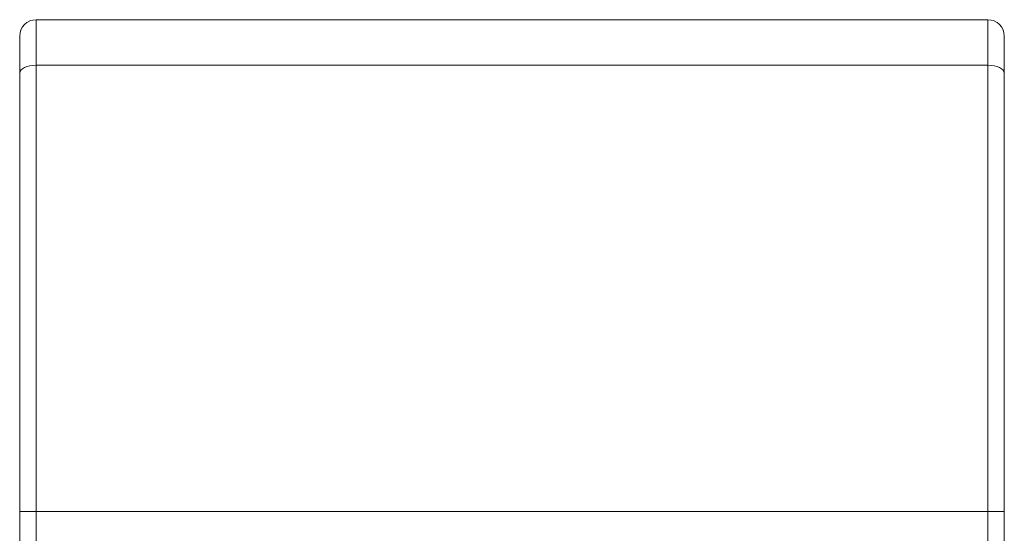
# Model space of a CAD drawing. Units: inches. Extents: x 3806 to 13331, y -819 to 5979.
# Drawn here: x 4325 to 4327, y -330 to -329 of the extents above; entities that cross this region are included whole.
import ezdxf

# ---------------------------------------------------------------- set-up
doc = ezdxf.new("R2010")
doc.units = ezdxf.units.IN
doc.header["$MEASUREMENT"] = 0

msp = doc.modelspace()

# ---------------------------------------------------------------- linework, layer by layer
at = {"color": 0, "linetype": 'Continuous', "lineweight": 0}
for p, q in [((4324.78406, -328.54187), (4324.78406, -328.65123)), ((4327.06752, -328.54187), (4324.78406, -328.54187)), ((4327.06752, -328.65123), (4327.06752, -328.54187)), ((4324.74469, -328.67072), (4324.74469, -328.58124)), ((4327.10689, -328.58124), (4327.10689, -328.67072)), ((4324.78406, -328.65123), (4324.78406, -329.72297)), ((4324.78406, -328.65123), (4327.06752, -328.65123)), ((4327.06752, -329.72297), (4327.06752, -328.65123)), ((4324.74469, -329.72297), (4324.74469, -328.67072)), ((4327.10689, -328.67072), (4327.10689, -329.72297)), ((4324.74469, -329.72297), (4324.74469, -332.29091)), ((4324.74469, -329.72297), (4324.78406, -329.72297)), ((4324.78406, -332.29091), (4324.78406, -329.72297)), ((4327.06752, -329.72297), (4324.78406, -329.72297)), ((4327.06752, -329.72297), (4327.10689, -329.72297)), ((4327.06752, -329.72297), (4327.06752, -332.29091)), ((4327.10689, -332.29091), (4327.10689, -329.72297))]:
    msp.add_line(p, q, dxfattribs=at)
for centre, start, end in [((4324.78406, -328.58124), 90, 180), ((4327.06752, -328.58124), 0, 90)]:
    msp.add_arc(centre, 0.03937, start, end, dxfattribs=at)
for centre, major_axis, start_param, end_param in [((4324.78406, -328.67072), (-0.03937, 0), 4.712389, 6.2831853), ((4327.06752, -328.67072), (0.03937, 0), 0, 1.5707963)]:
    msp.add_ellipse(centre, major_axis=major_axis, ratio=0.4949495, start_param=start_param, end_param=end_param, dxfattribs=at)

doc.saveas('drawing.dxf')
